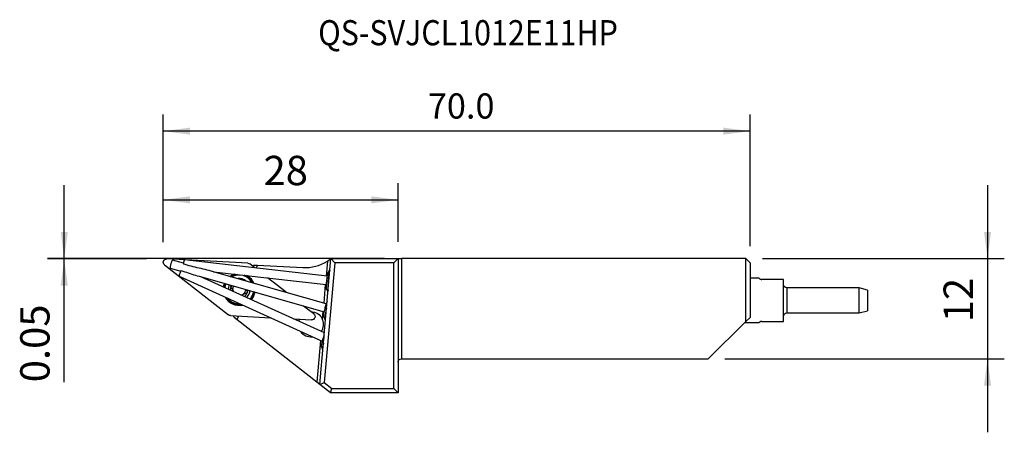
# Model space of a CAD drawing. Extents: x -82 to 35, y -9 to 40.
import ezdxf
from ezdxf.enums import TextEntityAlignment as Align

# ---------------------------------------------------------------- set-up
doc = ezdxf.new("R2010")
doc.units = 0
doc.header["$MEASUREMENT"] = 0
doc.layers.get('0').update_dxf_attribs({"linetype": 'CONTINUOUS'})
for name, color, linetype in [('1', 4, 'CONTINUOUS'), ('2', 7, 'CONTINUOUS'), ('SK1', 4, 'CONTINUOUS'), ('SK2', 7, 'CONTINUOUS'), ('SK6', 5, 'CONTINUOUS')]:
    doc.layers.add(name, color=color, linetype=linetype)
doc.styles.add('SANDVIK_STYLE', font='simplex.shx', dxfattribs={"height": 3})
doc.styles.get("Standard").update_dxf_attribs({"font": 'simplex.shx'})
doc.dimstyles.new('SANDVIK_DIM', dxfattribs={"dimscale": 0, "dimtxt": 4.5, "dimasz": 4.57, "dimexe": 5, "dimexo": 0, "dimgap": 2.3, "dimtad": 1, "dimdsep": 46, "dimtxsty": 'SANDVIK_STYLE', "dimcen": 0.09, "dimclrd": 256, "dimclre": 256, "dimclrt": 256, "dimadec": 0, "dimazin": 0, "dimtfac": 1, "dimtofl": 0, "dimtmove": 2, "dimatfit": 3, "dimfxl": 1, "dimtolj": 1, "dimtzin": 0, "dimarcsym": 0})

# ---------------------------------------------------------------- blocks, each defined once
blk = doc.blocks.new('*D0')
for p, q in [((-65, 13.925), (-65, 29.17647)), ((5, 13.475), (5, 29.17647)), ((5, 27.17647), (-65, 27.17647))]:
    blk.add_line(p, q)
for points in [[(-65, 27.17647), (-61.825, 27.594466), (-61.825, 26.758473)], [(5, 27.17647), (1.825, 26.758473), (1.825, 27.594466)]]:
    blk.add_solid(points)
blk.add_text('70.0', height=3).set_placement((-33.442105, 28.67647))
blk = doc.blocks.new('*D1')
for p, q in [((33.334442, 20.725), (33.334442, -8.75)), ((6.5, 11.975), (35.334442, 11.975)), ((2, 0), (35.334442, 0))]:
    blk.add_line(p, q)
for points in [[(33.334442, 11.975), (32.916446, 15.15), (33.752439, 15.15)], [(33.334442, 0), (33.752439, -3.175), (32.916446, -3.175)]]:
    blk.add_solid(points)
blk.add_text('12', height=3.5, rotation=90).set_placement((31.584442, 4.380263))
blk = doc.blocks.new('*D2')
for p, q in [((-76.82321, -2.781579), (-76.82321, 20.725)), ((-38.6, 11.975), (-78.82321, 11.975)), ((-67, 11.925), (-78.82321, 11.925))]:
    blk.add_line(p, q)
for points in [[(-76.82321, 11.975), (-77.241207, 15.15), (-76.405214, 15.15)], [(-76.82321, 11.925), (-76.405214, 8.75), (-77.241207, 8.75)]]:
    blk.add_solid(points)
blk.add_text('0.05', height=3.5, rotation=90).set_placement((-78.57321, -2.781579))
blk = doc.blocks.new('*D3')
for p, q in [((-65, 13.925), (-65, 20.982934)), ((-37, 13.975), (-37, 20.982934)), ((-65, 18.982934), (-37, 18.982934))]:
    blk.add_line(p, q)
for points in [[(-65, 18.982934), (-61.825, 19.400931), (-61.825, 18.564937)], [(-37, 18.982934), (-40.175, 18.564937), (-40.175, 19.400931)]]:
    blk.add_solid(points)
blk.add_text('28', height=3.5).set_placement((-53.044737, 20.732934))

msp = doc.modelspace()

# ---------------------------------------------------------------- linework, layer by layer
at = {"layer": '1'}
for p, q in [((-54.908604, 11.417476), (-64.582354, 11.924456)), ((-62.598189, 11.427595), (-63.901555, 11.797873)), ((-45.464079, 9.872744), (-62.481542, 11.81342)), ((-46.313867, -3.042573), (-45, 11.975)), ((-45, 11.975), (-37, 11.975)), ((-44.541834, 11.475), (-45, 11.975)), ((-37.5, 11.475), (-37, 11.975)), ((-37, 11.975), (-37, -4.025)), ((-37, 11.975), (-36.6, 11.975)), ((-36.6, 11.975), (-36.6, 0)), ((4.5, 11.975), (-36.6, 11.975)), ((4.5, 4.4609), (4.5, 11.975)), ((4.5, 11.975), (5, 11.475)), ((-64.847466, 11.215383), (-57.213985, 5.251454)), ((-64.174835, 10.835939), (-62.91285, 10.477417)), ((-54.071135, 10.854257), (-54.685034, 11.333887)), ((-54.194694, 11.204822), (-53.748455, 11.181435)), ((-53.878959, 10.832387), (-53.748455, 11.181435)), ((-53.748455, 11.181435), (-48.368475, 10.899483)), ((-44.541834, 11.475), (-45.792109, -2.815706)), ((-45.428153, 11.670678), (-45.584262, 9.886344)), ((-37.5, 11.475), (-44.541834, 11.475)), ((-37.5, -3.525), (-37.5, 11.475)), ((5, 11.475), (5, 4.956556)), ((-63.112842, 9.877828), (-46.029829, 2.113527)), ((-60.735268, 9.858778), (-45.828455, 5.623841)), ((-45.776744, 3.096941), (-60.51885, 9.79729)), ((-45.554596, 6.585611), (-59.15978, 10.450763)), ((-59.026443, 10.412918), (-45.578197, 8.879277)), ((-50.35196, 7.948519), (-52.562688, 9.675728)), ((-45.124457, 10.563704), (-45.278714, 10.438198)), ((6.106005, 9.637816), (5.000016, 9.637816)), ((9, 9.487816), (6.4, 9.487816)), ((9, 8.921801), (9, 9.487816)), ((-45.671445, 8.88983), (-45.865315, 6.673895)), ((-45.525195, 8.276849), (-45.343948, 8.043657)), ((-47.051553, 5.369958), (-48.261102, 6.314961)), ((-56.990415, 5.167865), (-52.197223, 4.916664)), ((-56.183552, 4.668471), (-56.535677, 4.94358)), ((-56.183552, 4.668471), (-56.015931, 5.116794)), ((-49.465597, 4.773506), (-47.316664, 4.660885)), ((-45.954053, 5.659613), (-46.031109, 4.77886)), ((-45.88339, 5.021462), (-45.696122, 4.678244)), ((4.5, 4.4609), (5, 4.956556)), ((-46.689705, -2.748936), (-56.183552, 4.668471)), ((0, 0), (4.5, 4.4609)), ((-46.162157, 3.280966), (-46.162907, 3.272392)), ((-46.255336, 2.215935), (-46.689705, -2.748936)), ((-46.158971, 1.519846), (-46.025671, 1.153768)), ((-36.6, 0), (0, 0)), ((-46.313867, -3.042573), (-46.689705, -2.748936)), ((-46.313867, -3.042573), (-45.792109, -2.815706)), ((-45.056418, -4.025), (-46.313867, -3.042573)), ((-45.792109, -2.815706), (-44.884254, -3.525)), ((-45.056418, -4.025), (-44.884254, -3.525)), ((-37, -4.025), (-45.056418, -4.025)), ((-44.884254, -3.525), (-37.5, -3.525)), ((-37.5, -3.525), (-37, -4.025))]:
    msp.add_line(p, q, dxfattribs=at)
for points in [[(-63.901554, 11.797873, 0), (-63.914012, 11.794324, 0), (-63.929857, 11.777752, 0), (-63.948658, 11.748609, 0), (-63.969901, 11.70769, 0), (-63.993006, 11.656112, 0), (-64.017345, 11.595281, 0), (-64.042252, 11.526856, 0), (-64.067048, 11.452705, 0), (-64.091057, 11.374849, 0), (-64.113625, 11.295413, 0), (-64.134135, 11.216564, 0), (-64.152027, 11.140451, 0), (-64.166815, 11.069151, 0), (-64.178094, 11.00461, 0), (-64.185558, 10.948587, 0), (-64.189001, 10.902612, 0), (-64.188331, 10.867937, 0), (-64.183565, 10.845509, 0), (-64.174835, 10.835939, 0)], [(-62.481542, 11.81342, 0), (-62.48786, 11.812385, 0), (-62.494529, 11.807891, 0), (-62.501503, 11.799968, 0), (-62.508733, 11.788674, 0), (-62.516169, 11.774085, 0), (-62.523758, 11.756305, 0), (-62.531448, 11.735456, 0), (-62.539185, 11.711686, 0), (-62.546915, 11.685159, 0), (-62.554584, 11.65606, 0), (-62.562139, 11.624593, 0), (-62.569527, 11.590977, 0), (-62.576696, 11.555448, 0), (-62.583597, 11.518251, 0), (-62.590181, 11.479648, 0), (-62.596402, 11.439908, 0), (-62.602217, 11.399307, 0), (-62.607585, 11.358129, 0), (-62.612469, 11.316662, 0)], [(-45.428153, 11.670678, 0), (-45.392056, 11.693798, 0), (-45.356538, 11.716976, 0), (-45.32159, 11.740205, 0), (-45.287203, 11.763477, 0), (-45.253504, 11.786693, 0), (-45.220885, 11.809557, 0), (-45.189494, 11.831926, 0), (-45.159466, 11.853664, 0), (-45.130901, 11.874664, 0), (-45.103913, 11.894794, 0), (-45.079112, 11.913543, 0), (-45.056912, 11.930533, 0), (-45.037568, 11.945498, 0), (-45.021726, 11.957868, 0), (-45.009905, 11.967166, 0), (-45.002531, 11.972993, 0), (-45.000004, 11.974997, 0)], [(-59.093394, 10.427457, 0), (-59.302582, 10.488414, 0), (-59.539261, 10.546318, 0), (-59.777792, 10.602803, 0), (-60.016056, 10.659227, 0), (-60.253984, 10.715767, 0), (-60.491614, 10.772535, 0), (-60.728981, 10.82965, 0), (-60.966066, 10.887277, 0), (-61.202821, 10.945614, 0), (-61.439197, 11.00486, 0), (-61.675133, 11.065215, 0), (-61.910508, 11.126903, 0), (-62.145178, 11.190152, 0), (-62.379003, 11.255191, 0), (-62.611841, 11.322247, 0)], [(-62.876517, 10.548546, 0), (-62.899183, 10.505106, 0), (-62.921924, 10.459761, 0), (-62.944488, 10.413011, 0), (-62.966626, 10.365375, 0), (-62.988091, 10.31738, 0), (-63.008646, 10.269559, 0), (-63.028064, 10.222441, 0), (-63.046129, 10.176547, 0), (-63.062641, 10.132387, 0), (-63.077417, 10.09045, 0), (-63.090294, 10.0512, 0), (-63.101129, 10.015072, 0), (-63.109802, 9.982465, 0), (-63.116217, 9.953743, 0), (-63.120302, 9.929222, 0), (-63.122013, 9.909174, 0), (-63.12133, 9.893821, 0), (-63.118262, 9.883334, 0), (-63.112842, 9.877828, 0)], [(-62.876568, 10.54845, 0), (-62.663188, 10.478412, 0), (-62.449589, 10.408222, 0), (-62.235942, 10.337719, 0), (-62.022385, 10.266771, 0), (-61.808673, 10.195611, 0), (-61.594304, 10.124714, 0), (-61.378777, 10.054569, 0), (-61.162482, 9.985973, 0), (-60.947317, 9.920255, 0), (-60.735329, 9.858796, 0)], [(-45.278697, 10.438212, 0), (-45.306349, 10.404531, 0), (-45.335598, 10.347406, 0), (-45.365791, 10.268112, 0), (-45.396255, 10.168421, 0), (-45.426307, 10.050558, 0), (-45.455278, 9.917157, 0), (-45.482521, 9.771196, 0), (-45.507426, 9.615934, 0), (-45.529438, 9.454841, 0), (-45.548065, 9.291512, 0), (-45.562892, 9.129597, 0), (-45.573586, 8.97271, 0), (-45.579909, 8.824357, 0), (-45.581721, 8.687849, 0), (-45.578979, 8.566236, 0), (-45.571747, 8.462234, 0), (-45.560185, 8.378164, 0), (-45.544551, 8.315906, 0), (-45.525195, 8.276849, 0)], [(-45.115374, 10.571103, 0), (-45.126843, 10.558571, 0), (-45.138949, 10.539092, 0), (-45.151623, 10.512693, 0), (-45.164675, 10.479768, 0), (-45.178005, 10.440607, 0), (-45.191594, 10.395234, 0), (-45.205388, 10.343674, 0), (-45.219239, 10.286369, 0), (-45.23296, 10.224081, 0), (-45.246509, 10.15705, 0), (-45.259884, 10.08519, 0), (-45.272999, 10.008755, 0), (-45.285662, 9.928685, 0), (-45.297756, 9.8457, 0), (-45.309278, 9.759851, 0), (-45.320223, 9.671043, 0), (-45.330471, 9.580019, 0), (-45.339866, 9.487913, 0), (-45.348361, 9.395092, 0), (-45.355955, 9.301512, 0), (-45.362637, 9.207146, 0), (-45.368295, 9.113322, 0), (-45.372856, 9.020898, 0), (-45.376308, 8.929835, 0), (-45.378635, 8.840147, 0), (-45.379812, 8.75213, 0), (-45.379819, 8.667108, 0), (-45.378646, 8.585493, 0), (-45.376277, 8.507177, 0), (-45.372686, 8.432246, 0), (-45.367867, 8.361115, 0), (-45.361895, 8.294818, 0), (-45.354792, 8.233494, 0), (-45.346539, 8.177035, 0), (-45.337113, 8.125553, 0)], [(6.08775, 9.637816, 0), (6.08807, 9.637405, 0), (6.089082, 9.636134, 0), (6.090818, 9.634001, 0), (6.093312, 9.631006, 0), (6.096597, 9.627149, 0), (6.100711, 9.622423, 0), (6.105744, 9.61682, 0), (6.111813, 9.610359, 0), (6.11904, 9.603061, 0), (6.127545, 9.594946, 0), (6.137459, 9.586032, 0), (6.14901, 9.576354, 0), (6.16244, 9.566001, 0), (6.177999, 9.555058, 0), (6.196181, 9.543623, 0), (6.21762, 9.53181, 0), (6.243091, 9.519835, 0), (6.273403, 9.508368, 0), (6.309436, 9.4982, 0), (6.352118, 9.490699, 0), (6.4, 9.487816, 0)], [(-56.85475, 8.440918, 0), (-56.874045, 8.457143, 0), (-56.891112, 8.476035, 0), (-56.90559, 8.497347, 0), (-56.917122, 8.520832, 0), (-56.925316, 8.546238, 0), (-56.929729, 8.573103, 0), (-56.930213, 8.600701, 0), (-56.926661, 8.628292, 0), (-56.918965, 8.655135, 0)], [(-56.918965, 8.655135, 0), (-56.91444, 8.666131, 0), (-56.909213, 8.676818, 0), (-56.903319, 8.687145, 0), (-56.896794, 8.697056, 0), (-56.889673, 8.706497, 0), (-56.881998, 8.715416, 0), (-56.873822, 8.723778, 0), (-56.865185, 8.731565, 0), (-56.856124, 8.73876, 0), (-56.846679, 8.745344, 0), (-56.836893, 8.751298, 0)], [(-56.85475, 8.440918, 0), (-56.835591, 8.426077, 0), (-56.817262, 8.410106, 0), (-56.799766, 8.392979, 0), (-56.783086, 8.374625, 0), (-56.767271, 8.355007, 0), (-56.752474, 8.334222, 0), (-56.738845, 8.31238, 0), (-56.726472, 8.289546, 0), (-56.715399, 8.265672, 0), (-56.705692, 8.240754, 0), (-56.697545, 8.215139, 0), (-56.691033, 8.189027, 0), (-56.6862, 8.162547, 0), (-56.683069, 8.135662, 0), (-56.681646, 8.108637, 0), (-56.68194, 8.081841, 0), (-56.683923, 8.055392, 0)], [(-55.044269, 8.144423, 0), (-55.056446, 8.153651, 0), (-55.068293, 8.163324, 0), (-55.07981, 8.173448, 0), (-55.090996, 8.184031, 0), (-55.10185, 8.19508, 0), (-55.112384, 8.206626, 0), (-55.122589, 8.218685, 0), (-55.132425, 8.23123, 0), (-55.141853, 8.244238, 0), (-55.150835, 8.257682, 0), (-55.159336, 8.27153, 0)], [(-55.592257, 7.557646, 0), (-55.579151, 7.585196, 0), (-55.563929, 7.611988, 0), (-55.546545, 7.637926, 0), (-55.526905, 7.662959, 0), (-55.505269, 7.68661, 0), (-55.481876, 7.708582, 0), (-55.456816, 7.728742, 0), (-55.430176, 7.747015, 0), (-55.402468, 7.76309, 0), (-55.373983, 7.776833, 0), (-55.344868, 7.7883, 0), (-55.315446, 7.797458, 0), (-55.285971, 7.80435, 0), (-55.256529, 7.809052, 0), (-55.227186, 7.811629, 0), (-55.198007, 7.812144, 0), (-55.169056, 7.810663, 0)], [(-54.980054, 7.930206, 0), (-54.989366, 7.909358, 0), (-55.001148, 7.889828, 0), (-55.015147, 7.871998, 0), (-55.031045, 7.856184, 0), (-55.04855, 7.842535, 0), (-55.067356, 7.831189, 0), (-55.087007, 7.822297, 0), (-55.107235, 7.81584, 0), (-55.127808, 7.811776, 0), (-55.148492, 7.810064, 0), (-55.169056, 7.810663, 0)], [(-55.044269, 8.144423, 0), (-55.024973, 8.128198, 0), (-55.007907, 8.109306, 0), (-54.993428, 8.087995, 0), (-54.981897, 8.06451, 0), (-54.973703, 8.039103, 0), (-54.96929, 8.012238, 0), (-54.968805, 7.98464, 0), (-54.972357, 7.95705, 0), (-54.980054, 7.930206, 0)], [(-45.447926, 6.854964, 0), (-45.485266, 6.766603, 0), (-45.523733, 6.668492, 0), (-45.562793, 6.561994, 0), (-45.601904, 6.448588, 0), (-45.640521, 6.329849, 0), (-45.678109, 6.207424, 0), (-45.714147, 6.083015, 0), (-45.748133, 5.958348, 0), (-45.779596, 5.835155, 0), (-45.808099, 5.715145, 0), (-45.833246, 5.599986, 0), (-45.854689, 5.491276, 0), (-45.872128, 5.390525, 0), (-45.885323, 5.299131, 0), (-45.894089, 5.218364, 0), (-45.898306, 5.149345, 0), (-45.897915, 5.093032, 0), (-45.892921, 5.050208, 0), (-45.883393, 5.021467, 0)], [(-45.515373, 6.105046, 0), (-45.53608, 6.022246, 0), (-45.556035, 5.939415, 0), (-45.575251, 5.856483, 0), (-45.593722, 5.773433, 0), (-45.61125, 5.691103, 0), (-45.62762, 5.610401, 0), (-45.642829, 5.531303, 0), (-45.656876, 5.453752, 0), (-45.669722, 5.377883, 0), (-45.681286, 5.30413, 0), (-45.69141, 5.233489, 0), (-45.700081, 5.165983, 0), (-45.707301, 5.101517, 0), (-45.713036, 5.04018, 0), (-45.717242, 4.982231, 0), (-45.719866, 4.928413, 0), (-45.72091, 4.878896, 0), (-45.720381, 4.833597, 0), (-45.718252, 4.792506, 0), (-45.714498, 4.755776, 0), (-45.70914, 4.723757, 0), (-45.702236, 4.6967, 0), (-45.693808, 4.674544, 0), (-45.683844, 4.657249, 0), (-45.672324, 4.644871, 0), (-45.659273, 4.637497, 0), (-45.644863, 4.635192, 0)], [(-46.162157, 3.280966, 0), (-46.110933, 3.358878, 0), (-46.064986, 3.439194, 0), (-46.024237, 3.521987, 0), (-45.988606, 3.60733, 0), (-45.958174, 3.694907, 0), (-45.933296, 3.783784, 0), (-45.913991, 3.873886, 0), (-45.90026, 3.965183, 0), (-45.892126, 4.057669, 0), (-45.889718, 4.150915, 0), (-45.893056, 4.243557, 0), (-45.902047, 4.335243, 0), (-45.916644, 4.426139, 0), (-45.936898, 4.516398, 0), (-45.962792, 4.605612, 0), (-45.994195, 4.693148, 0), (-46.031109, 4.77886, 0)], [(-45.822404, 2.574657, 0), (-45.856602, 2.49862, 0), (-45.889837, 2.422608, 0), (-45.921919, 2.347058, 0), (-45.952663, 2.272405, 0), (-45.981892, 2.199077, 0), (-46.009438, 2.127496, 0), (-46.035142, 2.058073, 0), (-46.058858, 1.991209, 0), (-46.080447, 1.927286, 0), (-46.099788, 1.866673, 0), (-46.116767, 1.809719, 0), (-46.131288, 1.75675, 0), (-46.143267, 1.708071, 0), (-46.152636, 1.663962, 0), (-46.15934, 1.624677, 0), (-46.16334, 1.590441, 0), (-46.164615, 1.561452, 0), (-46.163155, 1.537876, 0), (-46.158971, 1.519848, 0)], [(-45.806202, 2.760128, 0), (-45.828269, 2.716901, 0), (-45.850281, 2.672127, 0), (-45.872007, 2.626274, 0), (-45.893221, 2.57982, 0), (-45.913703, 2.533251, 0), (-45.933237, 2.487052, 0), (-45.95162, 2.441705, 0), (-45.968661, 2.397683, 0), (-45.984182, 2.355446, 0), (-45.99802, 2.315433, 0), (-46.010031, 2.278064, 0), (-46.020091, 2.243727, 0), (-46.028094, 2.212781, 0), (-46.033956, 2.185549, 0), (-46.037616, 2.162314, 0), (-46.039037, 2.14332, 0), (-46.038203, 2.128764, 0), (-46.035123, 2.118798, 0), (-46.029829, 2.113527, 0)], [(-45.886095, 1.877093, 0), (-45.906156, 1.814559, 0), (-45.924944, 1.753681, 0), (-45.942292, 1.695004, 0), (-45.958205, 1.638488, 0), (-45.972695, 1.58407, 0), (-45.985741, 1.531766, 0), (-45.997296, 1.481713, 0), (-46.007282, 1.434203, 0), (-46.015608, 1.389705, 0), (-46.022285, 1.348201, 0), (-46.027324, 1.309637, 0), (-46.030709, 1.273996, 0), (-46.03241, 1.241373, 0), (-46.032399, 1.211917, 0), (-46.030683, 1.185933, 0), (-46.027281, 1.163425, 0), (-46.022213, 1.144352, 0), (-46.015466, 1.128698, 0), (-46.007023, 1.116498, 0), (-45.996878, 1.107803, 0), (-45.985143, 1.102695, 0), (-45.971869, 1.101153, 0), (-45.957072, 1.103135, 0)]]:
    msp.add_polyline3d(points, dxfattribs=at)
at = {"layer": '1', "extrusion": (0, 0, -1)}
for centre, radius, start, end in [((64.603125, 11.528125), 0.396875, 308, 93), ((54.929374, 11.021145), 0.396875, 93, 128), ((55.949509, 8.292671), 1.881222, 55.439995, 75.650626), ((55.949509, 8.292671), 1.881222, 117.365627, 156.279374), ((55.949509, 8.292671), 1.881222, 8.370008, 21.926248), ((55.949509, 8.292671), 0.748, 350.524579, 31.259274), ((55.949509, 8.292671), 0.748, 180.459576, 230.475421), ((55.949509, 8.292671), 1.881222, 258.384363, 330.491239), ((55.949509, 8.292671), 0.748, 340.30456, 350.524579), ((55.949509, 8.292671), 0.748, 230.475421, 248.579202), ((55.949509, 8.292671), 1.881222, 189.793133, 220.51126), ((56.969644, 5.564196), 0.396875, 273, 308), ((47.389686, 4.14304), 1.5, 89.56782, 154.920227), ((47.295894, 5.057216), 0.396875, 128, 273), ((36.6, -0.4), 0.4, 0, 90)]:
    msp.add_arc(centre, radius, start, end, dxfattribs=at)
at = {"layer": '1'}
for centre, radius, start, end in [((-55.688336, 13.806559), 3, 295.666135, 299.85988), ((-48.106795, 15.89263), 5, 267, 302.393325), ((-55.949509, 8.292671), 1.904689, 106.132497, 125.144982), ((-55.949509, 8.292671), 1.801415, 96.108743, 122.433736), ((-55.949509, 8.292671), 1.725, 28.158753, 120.127514), ((-55.949509, 8.292671), 1.3, 51.367502, 96.918749), ((-55.949509, 8.292671), 1.801415, 25.858117, 70.886242), ((-55.949509, 8.292671), 1.904689, 23.141264, 60.862503), ((-55.949509, 8.292671), 1.904689, 158.158117, 171.433111), ((-55.949509, 8.292671), 1.801415, 157.815007, 172.366885), ((-55.949509, 8.292671), 1.725, 157.528139, 173.137502), ((-55.949509, 8.292671), 1.3, 155.351232, 179.184337), ((-55.949509, 8.292671), 1.035, 159.5, 185.775346), ((-55.949509, 8.292671), 1.035, 153.074956, 159.5), ((-55.949509, 8.292671), 1.904689, 208.541261, 282.566272), ((-55.949509, 8.292671), 1.801415, 213.148114, 277.959375), ((-55.949509, 8.292671), 1.725, 217.400635, 273.712521), ((-55.949509, 8.292671), 1.035, 305.342083, 339.5), ((-55.949509, 8.292671), 1.3, 311.934383, 339.5), ((-55.949509, 8.292671), 1.035, 339.5, 355.206185), ((-55.949509, 8.292671), 1.3, 339.5, 352.929381), ((-55.949509, 8.292671), 1.725, 317.981266, 339.5), ((-55.949509, 8.292671), 1.801415, 318.746266, 350.471279), ((-55.949509, 8.292671), 1.904689, 319.685612, 350.122483), ((-55.949509, 8.292671), 1.725, 339.5, 350.752493), ((-59.369835, 3.959942), 3, 19.14012, 23.333865), ((-47.389686, 4.14304), 1.5, 156.675955, 166.508942), ((-47.389686, 4.14304), 1.5, 214.50003, 276.615759)]:
    msp.add_arc(centre, radius, start, end, dxfattribs=at)
at = {"layer": 'SK1'}
for p, q in [((9, 4.487816), (9, 8.921801)), ((18, 8.487816), (9.4, 8.487816)), ((9.4, 8.487816), (9.4, 5.487816)), ((19, 8.219867), (18, 8.487816)), ((18, 5.487816), (18, 8.487816)), ((19, 8.219867), (19, 5.755766)), ((9.4, 5.487816), (18, 5.487816)), ((18, 5.487816), (19, 5.755766)), ((4.375859, 4.337816), (6.106005, 4.337816)), ((6.4, 4.487816), (9, 4.487816))]:
    msp.add_line(p, q, dxfattribs=at)
msp.add_polyline3d([(6.4, 4.487816, 0), (6.35215, 4.484939, 0), (6.309334, 4.477405, 0), (6.273167, 4.467187, 0), (6.242925, 4.455732, 0), (6.21757, 4.443798, 0), (6.19616, 4.431993, 0), (6.17788, 4.420491, 0), (6.162253, 4.409494, 0), (6.148872, 4.39917, 0), (6.137421, 4.389569, 0), (6.127583, 4.380721, 0), (6.11912, 4.372648, 0), (6.111909, 4.36537, 0), (6.105836, 4.358911, 0), (6.100784, 4.353291, 0), (6.096639, 4.348532, 0), (6.093331, 4.344649, 0), (6.090824, 4.34164, 0), (6.089082, 4.339501, 0), (6.08807, 4.338227, 0), (6.08775, 4.337817, 0)], dxfattribs=at)
at = {"layer": 'SK1', "extrusion": (0, 0, -1)}
for centre, start, end in [((-9.4, 8.887816), 270, 0), ((-9.4, 5.087816), 0, 90)]:
    msp.add_arc(centre, 0.4, start, end, dxfattribs=at)

# ---------------------------------------------------------------- texts
at = {"layer": 'SK6', "style": 'SANDVIK_STYLE', "width": 0.77971}
msp.add_text('QS-SVJCL1012E11HP', height=3, dxfattribs=at).set_placement((-46.524497, 37.418628), (-10.769233, 37.418628), align=Align.FIT)

# ---------------------------------------------------------------- dimensions: what is measured, and where the dimension line sits
at = {"layer": '2'}
dim = msp.add_linear_dim(base=(-76.82321, 11.925), p1=(-38.6, 11.975), p2=(-67, 11.925), angle=90, text='0.05', dimstyle='SANDVIK_DIM', dxfattribs=at)
dim.commit()
dim.dimension.update_dxf_attribs({"geometry": '*D2', "text_midpoint": (-78.57321, -2.781579)})
at = {"layer": 'SK2'}
for base, p1, p2, text, picture, middle in [((-65, 27.17647), (5, 13.475), (-65, 13.925), '70.0', '*D0', (-33.442105, 28.67647)), ((-37, 18.982934), (-65, 13.925), (-37, 13.975), '28', '*D3', (-53.044737, 20.732934))]:
    dim = msp.add_linear_dim(base=base, p1=p1, p2=p2, text=text, dimstyle='SANDVIK_DIM', dxfattribs=at)
    dim.commit()
    dim.dimension.update_dxf_attribs({"geometry": picture, "text_midpoint": middle})
dim = msp.add_linear_dim(base=(33.334442, 0), p1=(6.5, 11.975), p2=(2, 0), angle=90, text='12', dimstyle='SANDVIK_DIM', dxfattribs=at)
dim.commit()
dim.dimension.update_dxf_attribs({"geometry": '*D1', "text_midpoint": (31.584442, 4.380263)})

doc.saveas('drawing.dxf')
